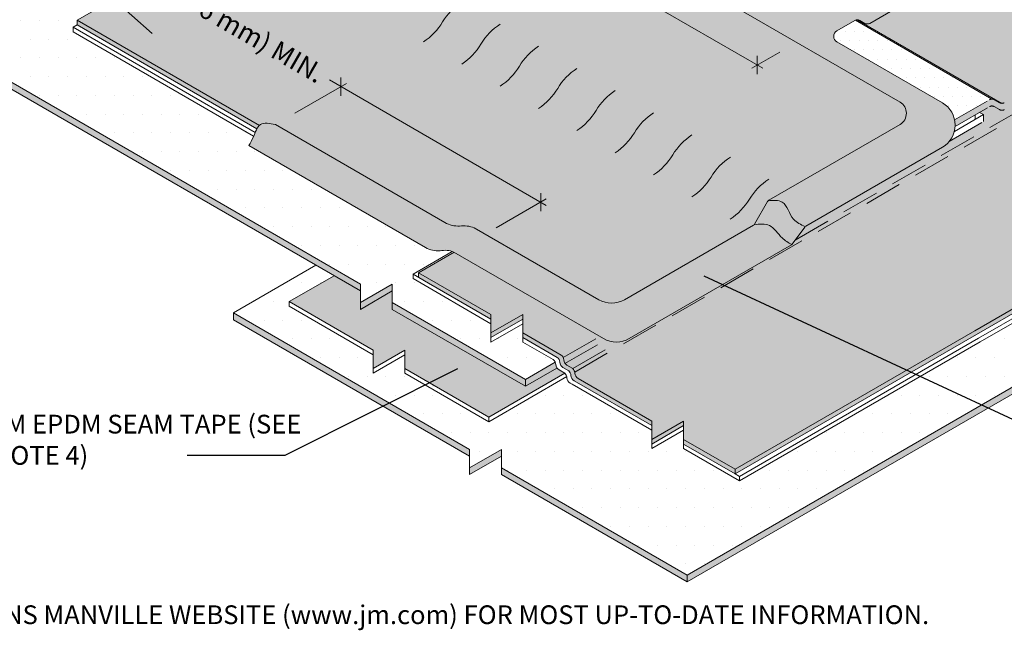
# Model space of a CAD drawing. Units: inches. Extents: x -3.4 to 22.6, y -6.9 to 14.7.
# Drawn here: x 5.5 to 12, y 0.1 to 4.1 of the extents above; entities that cross this region are included whole.
import ezdxf
from ezdxf.enums import TextEntityAlignment as Align

# ---------------------------------------------------------------- set-up
doc = ezdxf.new("R2010")
doc.units = ezdxf.units.IN
doc.header["$MEASUREMENT"] = 0
doc.linetypes.add('HIDDEN', pattern=[0.375, 0.25, -0.125])
for name, color, linetype, lineweight in [('A-DETL-002', 2, 'Continuous', 20), ('A-DETL-NOTE', 4, 'Continuous', 15), ('A-DETL-PATT', 11, 'Continuous', 15)]:
    doc.layers.add(name, color=color, linetype=linetype, lineweight=lineweight)
doc.styles.add('arial', font='arial.ttf')
doc.styles.add('FSBP_ARIAL_NAR', font='ARIALN.TTF')
doc.styles.add('JM Detail Standard', font='verdana.ttf', dxfattribs={"height": 0.125})
doc.dimstyles.new('JM-Standard', dxfattribs={"dimtxt": 0.09375, "dimasz": 0.10075, "dimexe": 0.0625, "dimexo": 0.09375, "dimgap": 0.03125, "dimtad": 1, "dimdec": 3, "dimzin": 3, "dimdsep": 46, "dimlunit": 4, "dimtxsty": 'arial', "dimblk": 'ARCHTICK', "dimcen": 0.09375, "dimdle": 0.0625, "dimclrd": 256, "dimclre": 256, "dimclrt": 4, "dimazin": 2, "dimtfac": 0.9, "dimtdec": 3, "dimtmove": 2, "dimatfit": 2, "dimfxl": 1, "dimtfillclr": 256, "dimfrac": 2, "dimtolj": 1, "dimtzin": 0, "dimarcsym": 0})
doc.dimstyles.get("Standard").update_dxf_attribs({"dimtxt": 0.18, "dimasz": 0.18, "dimexe": 0.18, "dimexo": 0.0625, "dimgap": 0.09, "dimtad": 0, "dimtih": 1, "dimtoh": 1, "dimdec": 4, "dimzin": 0, "dimdsep": 46, "dimtxsty": 'Standard', "dimcen": 0.09, "dimadec": 0, "dimazin": 0, "dimtfac": 1, "dimtdec": 4, "dimtofl": 0, "dimtmove": 0, "dimatfit": 3, "dimfxl": 1, "dimtolj": 1, "dimtzin": 0, "dimarcsym": 0})
pattern_1 = [(0, (-18.72097091912684, -0.2412740394731401), (0.0625, 0.125), [0, -0.125])]

# ---------------------------------------------------------------- blocks, each defined once
blk = doc.blocks.new('_ArchTick')
at = {"color": 0, "linetype": 'ByBlock', "const_width": 0.15}
blk.add_lwpolyline([(-0.5, -0.5), (0.5, 0.5)], dxfattribs=at)

msp = doc.modelspace()

# ---------------------------------------------------------------- hatches: boundary and pattern name
at = {"layer": 'A-DETL-002'}
h = msp.add_hatch(color=256, dxfattribs=at)
h.paths.add_polyline_path([(4.537192849242557, 4.220765158330066), (4.537192849242538, 4.174580947803723), (7.733883313018287, 2.328970848026938), (7.733883313018307, 2.375155058553196), (7.258642602127357, 2.649535410915962)])
h.paths.add_polyline_path([(7.946140839187766, 2.328970848026879), (7.946140839187747, 2.375155058553192), (7.733883313018268, 2.252608118681732), (7.733883313018287, 2.206423908155434)])
h.paths.add_polyline_path([(7.946140839187747, 2.252608118681752), (7.946140839187747, 2.206423908155444), (8.835113948220258, 1.693175044353167), (8.835113948220277, 1.739359254879484)])
h.paths.add_polyline_path([(9.045631006505765, 1.814717124623309, -0.1512287867148266), (9.03764445919633, 1.838712626848529, 0.1003235333620414), (9.033899860300009, 1.854128354729828), (8.835113948220277, 1.739359254879474), (8.835113948220277, 1.693175044353171)])
h = msp.add_hatch(color=256, dxfattribs=at)
edge = h.paths.add_edge_path()
edge.add_line((5.843534884315339, 4.134018272240003), (5.84353488431532, 4.103228798555806))
edge.add_line((5.84353488431532, 4.103228798555806), (7.043153934511778, 3.410628416999892))
edge.add_spline(control_points=[(7.043153934511759, 3.410628416999877), (7.047759202470094, 3.418989869705766), (7.052904503813703, 3.426447669298991), (7.058983521952818, 3.43227867411384)], knot_values=[0.1609978983074206, 0.1609978983074206, 0.1609978983074206, 0.1609978983074206, 0.2022277752770383, 0.2022277752770383, 0.2022277752770383, 0.2022277752770383], degree=3, periodic=0)
edge.add_line((7.058983521952818, 3.432278674113849), (5.843534884315339, 4.134018272240002))
h = msp.add_hatch(color=256, dxfattribs=at)
h.paths.add_polyline_path([(12.27816024268573, 1.753518834390053), (12.27816024268571, 1.799703044916389), (9.914087034277633, 0.4348047416579959), (9.914087034277633, 0.3886205311316637)])
h.paths.add_polyline_path([(12.27816024268573, 1.922249984787781), (12.27816024268573, 1.876065774261478), (12.49041776885517, 1.753518834390062), (12.49041776885519, 1.799703044916346)])
h.paths.add_polyline_path([(15.82345759170532, 3.800397213188476), (15.8234575917053, 3.846581423571672), (12.49041776885517, 1.922249984787805), (12.49041776885515, 1.876065774261517)])
h.paths.add_polyline_path([(8.674830448076564, 1.150289865296192), (8.674830448076584, 1.104105654769864), (9.914087034277653, 0.3886205311316929), (9.914087034277614, 0.4348047416580008)])
h.paths.add_polyline_path([(8.674830448076564, 1.22665259464129), (8.674830448076564, 1.272836805167598), (8.462572921907125, 1.150289865296148), (8.462572921907125, 1.10410565476986)])
h.paths.add_polyline_path([(6.885676036435529, 2.183258646478953), (6.885676036435548, 2.137074435952615), (8.462572921907125, 1.226652594641314), (8.462572921907125, 1.272836805167617)])
h = msp.add_hatch(color=256, dxfattribs=at)
h.paths.add_polyline_path([(8.121628055702311, 2.450660369323307), (8.121628055702331, 2.419870895644093), (8.187072859669522, 2.382086320456568), (8.60471731426962, 2.140959181995373), (8.60471731426962, 2.171748655669458)])
h.paths.add_polyline_path([(8.81697484043904, 2.140959181956417), (8.816974840439059, 2.171748655630516), (8.60471731426962, 2.049201715759052), (8.60471731426962, 2.018412242084962)])
h.paths.add_polyline_path([(8.816974840439059, 2.049201715720081), (8.816974840439078, 2.01841224203636), (9.04569599838446, 1.88636001983289, -0.2521417817809668), (9.064329816091812, 1.853397545323026, 0.257865884351011), (9.085680968258385, 1.817976438901792), (9.124029607970476, 1.795835841440947, -0.2077503971161721), (9.13876728079755, 1.765122807226649, 0.2578658843519898), (9.160118432964124, 1.729701700805255), (9.6777034762558, 1.43087383673227), (9.67770347625582, 1.461663310416521), (9.186782899343843, 1.745096437647355, -0.2578658843520787), (9.16543174717727, 1.780517544068765, 0.2077503971162013), (9.150694074350193, 1.811230578283067), (9.112345434638105, 1.833371175743913, -0.2622982634134557), (9.090973391955727, 1.869502100532741, 0.247418256403722), (9.072360464763653, 1.901754756675346)])
h.paths.add_polyline_path([(9.889961002425242, 1.430873836732236), (9.889961002425242, 1.461663310416472), (9.67770347625578, 1.339116370545027), (9.677703476255761, 1.308326896860757)])
h.paths.add_polyline_path([(9.88996100242528, 1.339116370545032), (9.88996100242528, 1.30832689686082), (10.23536233001952, 1.108909347395782), (10.23536233001951, 1.139698821080003)])
h.paths.add_polyline_path([(11.84655865986316, 2.039133982096553), (14.53815244656444, 3.59312637932773), (14.53815244656444, 3.623915853011922), (11.83345542861832, 2.062358301694723), (10.23536233001952, 1.139698821080008), (10.23536233001952, 1.108909347395792)])
at = {"layer": 'A-DETL-PATT'}
h = msp.add_hatch(dxfattribs=at)
h.set_pattern_fill('DOTS', color=256, scale=2)
h.set_pattern_definition(pattern_1)
edge = h.paths.add_edge_path()
edge.add_arc((6.645535216115821, 5.077810089739702), 0.4170184245793819, 303.2504789187723, 308.3161511528577)
edge.add_line((6.904086734603258, 4.750616754345307), (6.381370657449462, 5.05240702219981))
edge.add_line((6.381370657449462, 5.05240702219981), (6.381370657449462, 5.083196495884031))
edge.add_line((6.381370657449462, 5.083196495884031), (7.157168702817849, 5.531103706214251))
edge.add_line((7.157168702817849, 5.531103706214251), (7.157168702817849, 5.653650646085701))
edge.add_line((7.157168702817849, 5.653650646085701), (7.36942622898729, 5.531103706214266))
edge.add_line((7.36942622898729, 5.531103706214266), (7.36942622898729, 5.653650646085701))
edge.add_line((7.36942622898729, 5.653650646085701), (7.741258442813091, 5.868328074831395))
edge.add_line((7.741258442813091, 5.868328074831395), (7.905174380987742, 5.773691163801786))
edge.add_line((7.905174380987742, 5.773691163801786), (7.934060886232373, 5.790368795380722))
edge.add_line((7.934060886232373, 5.790368795380722), (7.594943491295794, 5.986158314634246))
edge.add_line((7.594943491295794, 5.986158314634246), (6.172196933353895, 5.164735206417883))
edge.add_line((6.172196933353895, 5.164735206417883), (6.172196933353895, 5.042188266546414))
edge.add_line((6.172196933353895, 5.042188266546414), (5.959939407184457, 5.164735206417868))
edge.add_line((5.959939407184457, 5.164735206417868), (5.959939407184436, 5.042188266546414))
edge.add_line((5.959939407184436, 5.042188266546414), (4.537192849242537, 4.220765158330056))
edge.add_line((4.537192849242537, 4.220765158330056), (7.258642602127356, 2.649535410915962))
edge.add_line((7.258642602127356, 2.649535410915962), (7.733883313018289, 2.375155058553202))
edge.add_line((7.733883313018289, 2.375155058553202), (7.733883313018289, 2.252608118681732))
edge.add_line((7.733883313018289, 2.252608118681732), (7.946140839187727, 2.375155058553182))
edge.add_line((7.946140839187727, 2.375155058553182), (7.946140839187741, 2.252608118681752))
edge.add_line((7.946140839187741, 2.252608118681752), (8.835113948220275, 1.739359254879479))
edge.add_line((8.835113948220275, 1.739359254879479), (9.03389986030001, 1.854128354729829))
edge.add_arc((8.997743765569357, 1.837183101288872), 0.03992999875219722, 25.11104632536869, 62.14329255325208)
edge.add_line((9.016401533035104, 1.87248596963614), (8.816974840439059, 1.987796093955608))
edge.add_line((8.816974840439059, 1.987796093955608), (8.816974840439059, 2.110525109835921))
edge.add_line((8.816974840439059, 2.110525109835921), (8.604717314269621, 1.987978169964467))
edge.add_line((8.604717314269621, 1.987978169964467), (8.604717314269621, 2.110525109874873))
edge.add_line((8.604717314269621, 2.110525109874873), (8.084594074622533, 2.411264567790122))
edge.add_line((8.084594074622533, 2.411264567790122), (8.084594074622533, 2.441252474589659))
edge.add_line((8.084594074622533, 2.441252474589659), (8.346561499760373, 2.592499438011899))
edge.add_arc((8.299693129110508, 2.457028068236786), 0.1433496989746358, 70.91616401069165, 103.6835586278814)
edge.add_arc((8.253277580257613, 2.766904013593009), 0.1710526315782252, 240.000000000001, 274.19235974783146, ccw=False)
edge.add_line((8.167751264468503, 2.618768089262085), (6.989332783899375, 3.29912831623668))
edge.add_spline(control_points=[(6.989332783899382, 3.299128316236694), (6.99470009687176, 3.308517856030349), (7.000067409844142, 3.317907395824004), (7.005266044791114, 3.327670612304757)], knot_values=[0.2250162942867405, 0.2250162942867405, 0.2250162942867405, 0.2250162942867405, 0.258387589113292, 0.258387589113292, 0.258387589113292, 0.258387589113292], degree=3, periodic=0)
edge.add_spline(control_points=[(7.005266044791114, 3.327670612304757), (7.01013042212001, 3.336806081402039), (7.014847115132888, 3.346268719292132), (7.019277935200222, 3.356364658733867)], knot_values=[0.1937906799387211, 0.1937906799387211, 0.1937906799387211, 0.1937906799387211, 0.2250162942867405, 0.2250162942867405, 0.2250162942867405, 0.2250162942867405], degree=3, periodic=0)
edge.add_spline(control_points=[(7.019277935200222, 3.356364658733867), (7.019278896037793, 3.35636684807079), (7.01988142902233, 3.357739800321556), (7.02047867482613, 3.359124465397264), (7.021071034204549, 3.360516143331476)], knot_values=[0.189544349561566, 0.189544349561566, 0.189544349561566, 0.189544349561566, 0.189551120936417, 0.1937906799387211, 0.1937906799387211, 0.1937906799387211, 0.1937906799387211], degree=3, periodic=0)
edge.add_line((7.021071034204549, 3.360516143331473), (5.815759398503147, 4.056403140661073))
edge.add_line((5.815759398503147, 4.056403140661073), (5.815759398503126, 4.087192614345255))
edge.add_line((5.815759398503126, 4.087192614345255), (5.843534884315318, 4.103228798555796))
edge.add_line((5.843534884315318, 4.103228798555796), (5.843534884315339, 4.134018272240008))
edge.add_line((5.843534884315339, 4.134018272240008), (6.874186509962392, 4.729065265748064))
h = msp.add_hatch(dxfattribs=at)
h.set_pattern_fill('DOTS', color=256, scale=2)
h.set_pattern_definition(pattern_1)
h.paths.add_polyline_path([(9.6777034762558, 1.400084363048054), (9.146247569372058, 1.706920573949796), (9.133453966584447, 1.714306963963132, -0.2578658843520409), (9.112102814417874, 1.749728070384534, 0.04632051754206575), (9.111075536325504, 1.757567331005376), (8.591120282803548, 1.457371025417932), (8.030637386396336, 1.780965976534858), (8.030637386396318, 1.903512916406286), (7.818379860226855, 1.780965976534834), (7.818379860226869, 1.903512916406285), (7.257896963819618, 2.2271078675232), (7.257896963819618, 2.257897341207402), (7.557441600860699, 2.430839518037384), (7.43597014290884, 2.500971096984745), (6.885676036435555, 2.183258646478938), (8.462572921907125, 1.272836805167622), (8.462572921907125, 1.150289865296145), (8.674830448076563, 1.272836805167598), (8.674830448076577, 1.150289865296173), (9.914087034277639, 0.4348047416579982), (12.27816024268571, 1.799703044916392), (12.27816024268573, 1.922249984787791), (12.49041776885517, 1.799703044916338), (12.49041776885517, 1.922249984787815), (15.82345759170532, 3.846581423571669), (14.16432171688924, 4.804483967518876), (14.16432171688922, 4.927030907390282), (13.95206419071978, 4.804483967518836), (13.95206419071978, 4.92703090739032), (12.79504659384369, 5.595035328403893), (12.33429069656241, 5.329017787087143), (12.45576215450338, 5.258886208146067), (12.64775243328596, 5.369731847279919), (13.31436409277793, 4.984863426227266), (13.31436409277791, 4.862316486355772), (13.52662161894737, 4.984863426227228), (13.52662161894739, 4.862316486355826), (13.9809757522699, 4.599995005174638), (13.9809757522699, 4.569205531490436), (13.45638281523338, 4.26633165808628, 0.07377461495236866), (13.50349488976975, 4.221275672026389), (13.90697185100959, 3.988328139842741), (13.90697185100959, 3.865781199971245), (14.11922937717903, 3.988328139842704), (14.11922937717907, 3.865781199971272), (14.53815244656446, 3.623915853091851), (14.53815244656446, 3.593126379407611), (14.56592793237663, 3.577090195197074), (14.56592793237663, 3.546300721432952), (11.86918922850971, 1.989337904891417), (10.26313781583172, 1.062083689501039), (9.88996100242528, 1.277537423176575), (9.889961002425256, 1.400084363048032), (9.6777034762558, 1.277537423176579)])
h = msp.add_hatch(dxfattribs=at)
h.set_pattern_fill('DOTS', color=256)
h.set_pattern_definition([(0, (-29.29708135541157, -1.86233353692279), (0.03125, 0.0625), [0, -0.0625])])
edge = h.paths.add_edge_path()
edge.add_spline(control_points=[(9.380165912481122, 4.716751223930462), (9.385051761331386, 4.735330805237949), (9.389937610181665, 4.75391038654544), (9.399436743152446, 4.765139158778615)], knot_values=[0, 0, 0, 0, 0.04921243746399768, 0.04921243746399768, 0.04921243746399768, 0.04921243746399768], degree=3, periodic=0)
edge.add_line((9.397686536945098, 4.76614964080357), (8.065573749288536, 5.535245317348045))
edge.add_line((8.065573749288536, 5.535245317348045), (7.80540330615457, 5.385035841969457))
edge.add_line((7.80540330615457, 5.385035841969457), (7.80540330615457, 5.262488902098007))
edge.add_line((7.80540330615457, 5.262488902098007), (7.593145779985111, 5.385035841969467))
edge.add_line((7.593145779985111, 5.385035841969467), (7.593145779985111, 5.262488902098012))
edge.add_line((7.593145779985111, 5.262488902098012), (7.130992421079743, 4.995664535927096))
edge.add_arc((7.359643714921301, 4.646919711934681), 0.4170184245772829, 123.2504789181377, 150.0285514807534)
edge.add_line((6.99839130647857, 4.855248931755728), (6.998249466429872, 4.855330823146025))
edge.add_arc((6.645535216115814, 5.077810089739703), 0.4170184245793819, 303.25047891876824, 327.75776803393774, ccw=False)
edge.add_line((6.87418650996236, 4.729065265748049), (5.843534884315336, 4.134018272240008))
edge.add_line((5.843534884315336, 4.134018272240008), (7.058983521952843, 3.43227867411383))
edge.add_spline(control_points=[(7.058983521952843, 3.432278674113834), (7.061324593378966, 3.434524233913987), (7.086466576821724, 3.454847262818614), (7.12815775741436, 3.446118327314441), (7.165737277480385, 3.438250255403999)], knot_values=[0, 0, 0, 0, 0.01086383135419876, 0.1101564567366665, 0.1101564567366665, 0.1101564567366665, 0.1101564567366665], degree=3, periodic=0)
edge.add_line((7.165737277480471, 3.438250255403982), (8.297729415259372, 2.784694289936757))
edge.add_arc((8.383255731048902, 2.932830214268396), 0.1710526315790536, 239.9999999999989, 274.1923597478194)
edge.add_arc((8.419878952483568, 2.550010038627208), 0.2135913136045668, 69.8915828841989, 96.48357444524453, ccw=False)
edge.add_line((8.49331114412232, 2.750581628037208), (9.324682250526916, 2.270589297315919))
edge.add_arc((9.41020856613493, 2.418725221752233), 0.1710526315789435, 240.0000000701845, 300.0000000675712)
edge.add_line((9.495734882099104, 2.270589297521553), (10.35622555009134, 2.767393817675153))
edge.add_arc((10.34553476059582, 2.785910808203986), 0.02138157894736548, 300.0000000675695, 330.0000000000011)
edge.add_line((10.36405175113726, 2.775220018730303), (10.45420072267106, 2.931362617676912))
edge.add_line((10.45420072267106, 2.931362617676912), (11.33508573283806, 3.439941814659529))
edge.add_arc((11.29232257499141, 3.514009776853062), 0.08552631578947345, 299.9999999628078, 419.9999999921598)
edge.add_line((11.33508573289628, 3.588077739012985), (9.380165912481122, 4.716751223930462))
h = msp.add_hatch(dxfattribs=at)
h.set_pattern_fill('DOTS', color=256, scale=0.5)
h.set_pattern_definition([(0, (-18.72097091912684, -0.2412740394731401), (0.015625, 0.03125), [0, -0.03125])])
h.paths.add_polyline_path([(7.946140839187748, 2.206423908155434), (7.946140839187734, 2.328970848026882), (7.733883313018289, 2.206423908155429), (7.733883313018289, 2.328970848026923), (7.557441600860699, 2.430839518037384), (7.257896963819618, 2.257897341207402), (7.818379860226873, 1.93430239009051), (7.818379860226859, 1.811755450219036), (8.030637386396315, 1.934302390090495), (8.030637386396332, 1.81175545021905), (8.591120282803548, 1.488160499102144), (9.097365141590796, 1.780441104598836), (9.059016501878698, 1.80258170205968, -0.1068317755171109), (9.045631006505772, 1.814717124623308), (8.835113948220275, 1.693175044353162)])
h.paths.add_polyline_path([(13.52662161894739, 4.862316486355825), (13.52662161894737, 4.984863426227227), (13.31436409277791, 4.862316486355772), (13.31436409277793, 4.984863426227267), (12.64775243328596, 5.369731847279919), (12.45576215450338, 5.258886208146067), (13.69343780219535, 4.544313839781614), (13.69343780219536, 4.498129628556942), (13.41460349817167, 4.337144568070855, -0.036694855802328), (13.43048707198788, 4.308725003093079, 0.02591878680448508), (13.44127866578368, 4.28840074717229), (13.98097575226988, 4.599995005174648)])
h = msp.add_hatch(dxfattribs=at)
h.set_pattern_fill('DOTS', color=256)
h.set_pattern_definition([(0, (-18.72097091912684, -0.2412740394731401), (0.03125, 0.0625), [0, -0.0625])])
edge = h.paths.add_edge_path()
edge.add_arc((13.22918509153647, 4.214866597006166), 0.2221078290534432, 43.8539766390164, 54.71660500913352)
edge.add_line((13.35747925420605, 4.396174334159726), (12.97144561275033, 4.619050961144065))
edge.add_line((12.97144561275033, 4.619050961144065), (12.97144561275031, 4.741597901110939))
edge.add_line((12.97144561275031, 4.741597901110939), (12.75918808658085, 4.619050961239494))
edge.add_line((12.75918808658085, 4.619050961239494), (12.75918808658086, 4.741597901110978))
edge.add_line((12.75918808658086, 4.741597901110978), (12.38860055318206, 4.955556713443797))
edge.add_line((12.38860055318206, 4.955556713443797), (11.90761304939283, 4.677858448582588))
edge.add_spline(control_points=[(11.90761304939633, 4.677858448580887), (11.91008355455938, 4.676934936006962), (11.93847660504707, 4.664316408766892), (11.95541525804649, 4.629304833807133), (11.97092393894039, 4.597248958781986)], knot_values=[0, 0, 0, 0, 0.008815303254994827, 0.1044211718148863, 0.1044211718148863, 0.1044211718148863, 0.1044211718148863], degree=3, periodic=0)
edge.add_line((11.97092393894039, 4.597248958781986), (11.13331059183047, 4.113652667111652))
edge.add_arc((11.11727440761398, 4.141428152920377), 0.0320723684210535, 239.99999999999858, 300.0000000122924, ccw=False)
edge.add_line((11.10123822340346, 4.113652667108211), (12.01507672784705, 3.580273234371837))
edge.add_arc((12.01507672784705, 3.612345602792891), 0.03207236842105388, 270, 300.0000000000007)
edge.add_line((12.03111291205758, 3.584570116980724), (13.38934879295592, 4.368747968440319))
h.paths.add_polyline_path([(13.41460349817201, 4.337144568070352, 0.04562967703535852), (13.38934879295592, 4.368747968440319), (12.03111291205758, 3.584570116980724, -0.267949192431203), (11.99904054363651, 3.58457011698073), (11.96445174610842, 3.604539968544537, 0.2679491924311777), (11.93237937768735, 3.604539968544541), (11.6996971004, 3.470200793117031, -0.06515791256794333), (11.70301405690286, 3.425931628320525), (11.93237937768735, 3.558355758018218, -0.2679491932630571), (11.96445174619465, 3.558355757968428), (11.99904054330228, 3.538385906504193, 0.2679491931408125), (12.0311129117969, 3.538385906447085)])
h.paths.add_polyline_path([(14.53815244663368, 3.623915853051888), (14.11922937717907, 3.865781199971273), (14.11922937717903, 3.988328139842704), (13.90697185100959, 3.865781199971244), (13.90697185100959, 3.988328139842742), (13.50349488976974, 4.221275672026392, -0.1304053585422657), (13.43048707198788, 4.308725003093078, 0.03669485580164982), (13.41460349817201, 4.337144568070352), (12.0311129117969, 3.538385906447085, -0.2679491931408318), (11.99904054330228, 3.538385906504194), (11.96445174619465, 3.558355757968426, 0.2679491932630914), (11.93237937768735, 3.558355758018217), (11.86620012389386, 3.520147148025777), (11.89286459027351, 3.504752411183679), (11.89286459027351, 3.458568200657347), (11.66415606169909, 3.326523270118941, -0.08955851895772962), (11.61774964303507, 3.287257710943371), (10.70596249671894, 2.76083716010797, 0.1086570294140337), (10.69918035322251, 2.754643664720875), (10.61622867685227, 2.641864135110696, -0.103625494816795), (10.60969523822687, 2.636015920542829), (9.527560940114029, 2.011245392209862, -0.1066461282172653), (9.458876597692061, 1.989159841094052), (9.15069407435017, 1.811230578283079, -0.2077503971163168), (9.165431747177266, 1.780517544068765, 0.2578658843520385), (9.18678289934384, 1.745096437647364), (9.6777034762558, 1.46166331041651), (9.6777034762558, 1.33911637054502), (9.889961002425242, 1.461663310416472), (9.889961002425267, 1.339116370545017), (10.23536233001953, 1.139698821080009), (11.83345542861832, 2.062358301694723)])
h.paths.add_polyline_path([(9.458876597692061, 1.989159841094052, -0.1305717411642161), (9.372172400840263, 2.003245886543885), (9.098959939265164, 1.845506598307545, 0.1068317755171349), (9.112345434638094, 1.833371175743912), (9.15069407435017, 1.811230578283079)])
h.paths.add_polyline_path([(9.372172400840263, 2.003245886543885, -0.02572330140193605), (9.35650830858253, 2.011245392180308), (9.33127143023103, 2.025815910678848), (9.087228793059406, 1.884917828414063, -0.104816441502276), (9.090994282471545, 1.868792282164818, 0.1469849283012812), (9.098959939265164, 1.845506598307544)])
h.paths.add_polyline_path([(9.33127143023103, 2.025815910678848), (8.358523648749532, 2.587432103738955), (8.121628055702317, 2.450660369323296), (8.604717314269621, 2.171748655669463), (8.604717314269621, 2.049201715759056), (8.816974840439059, 2.171748655630506), (8.816974840439059, 2.049201715720081), (9.069685042680074, 1.903299412336476, -0.1633348970813416), (9.087228793059406, 1.884917828414063)])
at = {"layer": 'A-DETL-PATT', "true_color": 0xb4b4b4}
h = msp.add_hatch(color=253, dxfattribs=at)
h.dxf.hatch_style = 1
edge = h.paths.add_edge_path()
edge.add_arc((8.419878952483572, 2.5500100386272), 0.2135913136045745, 69.89158288419964, 94.44578395018092)
edge.add_arc((8.383255731048902, 2.932830214268396), 0.1710526315790536, 239.9999999999988, 276.736998647602, ccw=False)
edge.add_line((8.297729415259372, 2.784694289936758), (7.165737277480474, 3.438250255403982))
edge.add_spline(control_points=[(7.165737277480389, 3.438250255403999), (7.128157757414368, 3.446118327314442), (7.086466576821728, 3.454847262818615), (7.061324593378966, 3.434524233913987), (7.058983521952847, 3.432278674113833)], knot_values=[0, 0, 0, 0, 0.0992926253824713, 0.1101564567366698, 0.1101564567366698, 0.1101564567366698, 0.1101564567366698], degree=3, periodic=0)
edge.add_spline(control_points=[(7.058983521952847, 3.432278674113833), (7.052904503813721, 3.426447669298983), (7.047759202470104, 3.418989869705758), (7.043153934511764, 3.410628416999872)], knot_values=[0.1101564567366698, 0.1101564567366698, 0.1101564567366698, 0.1101564567366698, 0.1383663725579805, 0.1383663725579805, 0.1383663725579805, 0.1383663725579805], degree=3, periodic=0)
edge.add_spline(control_points=[(7.043153934511764, 3.410628416999872), (7.038846243350765, 3.402807253011131), (7.03501105012792, 3.394195444880414), (7.031326161860765, 3.385384816301505)], knot_values=[0.1383663725579805, 0.1383663725579805, 0.1383663725579805, 0.1383663725579805, 0.1647534592889444, 0.1647534592889444, 0.1647534592889444, 0.1647534592889444], degree=3, periodic=0)
edge.add_spline(control_points=[(7.031326161860765, 3.385384816301505), (7.027864178291708, 3.377107156529528), (7.024534865311601, 3.368654002703904), (7.021071034204549, 3.360516143331475)], knot_values=[0.1647534592889444, 0.1647534592889444, 0.1647534592889444, 0.1647534592889444, 0.189544349561566, 0.189544349561566, 0.189544349561566, 0.189544349561566], degree=3, periodic=0)
edge.add_spline(control_points=[(7.021071034204549, 3.360516143331475), (7.020478674826126, 3.359124465397264), (7.010795882322917, 3.336675710580932), (6.999723395785395, 3.317305580034463), (6.989332783899382, 3.299128316236694)], knot_values=[0.189544349561566, 0.189544349561566, 0.189544349561566, 0.189544349561566, 0.1937839085638701, 0.258387589113292, 0.258387589113292, 0.258387589113292, 0.258387589113292], degree=3, periodic=0)
edge.add_line((6.989332783899375, 3.29912831623668), (8.167751264468503, 2.618768089262085))
edge.add_arc((8.253277580257613, 2.766904013593009), 0.1710526315782252, 240.0000000000009, 274.1923597478326)
edge.add_arc((8.299693129110508, 2.457028068236786), 0.1433496989746358, 65.6348080285153, 103.68355862788002, ccw=False)
edge.add_line((8.358832205094423, 2.587610248827736), (8.358523648749536, 2.587432103738955))
edge.add_line((8.358523648749536, 2.587432103738955), (9.35650830858253, 2.011245392180307))
edge.add_arc((9.442034624322684, 2.159381316540339), 0.1710526315789551, 240.0000000190772, 300.0000000007221)
edge.add_line((9.527560940114029, 2.011245392209861), (10.60969523822687, 2.636015920542828))
edge.add_arc((10.59900444875296, 2.654532911084138), 0.02138157894736966, 300.0000000007162, 323.6647492716531)
edge.add_line((10.61622867685227, 2.641864135110696), (10.70209231092358, 2.758602707312207))
edge.add_line((10.70209231092358, 2.758602707312207), (11.61774964303507, 3.287257710943371))
edge.add_arc((11.5322233276762, 3.435393635523528), 0.1710526315789468, 299.9999998334528, 419.9999999560084)
edge.add_line((11.61774964357941, 3.58352955978941), (10.91391361111922, 3.989889483316179))
edge.add_arc((10.93529519009503, 4.02692346438265), 0.04276315789473665, 120.00000000000239, 239.9999999560095, ccw=False)
edge.add_line((10.91391361114766, 4.063957445465536), (11.03701859006438, 4.135032138181699))
edge.add_line((11.03701859006438, 4.135032138181699), (11.03714949894828, 4.13495655790234))
edge.add_arc((11.05061324166482, 4.105847032859869), 0.03207236842104747, 59.99999999997169, 114.82149373997379, ccw=False)
edge.add_line((11.06664942587536, 4.133622518672023), (11.10123822340345, 4.113652667108218))
edge.add_arc((11.11727440761398, 4.141428152920378), 0.03207236842105351, 239.9999999999773, 300.0000000122909)
edge.add_line((11.13331059183047, 4.113652667111651), (11.97092393894039, 4.597248958781986))
edge.add_spline(control_points=[(11.97092393894039, 4.597248958781986), (11.95541525804649, 4.629304833807133), (11.93847660504707, 4.664316408766892), (11.91008355455938, 4.676934936006962), (11.90761304939633, 4.677858448580887)], knot_values=[0, 0, 0, 0, 0.09560586855989152, 0.1044211718148863, 0.1044211718148863, 0.1044211718148863, 0.1044211718148863], degree=3, periodic=0)
edge.add_spline(control_points=[(11.90761304939633, 4.677858448580887), (11.90309616862947, 4.679546927619707), (11.89833344304457, 4.680761564158093), (11.89337430587702, 4.681611390690384)], knot_values=[0.1044211718148863, 0.1044211718148863, 0.1044211718148863, 0.1044211718148863, 0.1205383912087239, 0.1205383912087239, 0.1205383912087239, 0.1205383912087239], degree=3, periodic=0)
edge.add_spline(control_points=[(11.89337430587702, 4.681611390690384), (11.85916433278648, 4.687473810264406), (11.77959213209716, 4.666468545489094), (11.72298489577559, 4.706980167265373), (11.69736367367352, 4.725316290466103)], knot_values=[0.1205383912087239, 0.1205383912087239, 0.1205383912087239, 0.1205383912087239, 0.2317209665497141, 0.3236538442832695, 0.3236538442832695, 0.3236538442832695, 0.3236538442832695], degree=3, periodic=0)
edge.add_line((11.69736367367352, 4.725316290466103), (10.88562089655776, 4.256656379353387))
edge.add_arc((10.86958471234127, 4.28443186516211), 0.03207236842104994, 239.9999999999796, 300.0000000122948, ccw=False)
edge.add_line((10.85354852813074, 4.256656379349953), (10.81895973060265, 4.276626230913759))
edge.add_arc((10.80292354639212, 4.248850745101604), 0.03207236842104747, 59.99999999997725, 119.9999999999999)
edge.add_line((10.78688736218159, 4.276626230913766), (10.68760549517412, 4.219305818271359))
edge.add_arc((10.60207917938465, 4.367441742602911), 0.1710526315789502, 239.9999999560089, 299.999999999998, ccw=False)
edge.add_line((10.51655286348144, 4.219305818337025), (9.520663993497081, 4.794282526524945))
edge.add_spline(control_points=[(9.520663993806657, 4.794282526679799), (9.505374334086909, 4.786453073663078), (9.470880423517496, 4.768789603244747), (9.419314851427487, 4.782591343327661), (9.402491133090464, 4.768565368295507), (9.40018052332234, 4.765992631812021)], knot_values=[0.05048086480127897, 0.05048086480127897, 0.05048086480127897, 0.05048086480127897, 0.101868410283928, 0.1664126403116485, 0.1780872443906797, 0.1780872443906797, 0.1780872443906797, 0.1780872443906797], degree=3, periodic=0)
edge.add_spline(control_points=[(9.40018052332234, 4.765992631812021), (9.399929479206364, 4.765713108040828), (9.399681578808277, 4.765428575068072), (9.39943674313622, 4.765139158759434)], knot_values=[0.04921243743597604, 0.04921243743597604, 0.04921243743597604, 0.04921243743597604, 0.05048086480127897, 0.05048086480127897, 0.05048086480127897, 0.05048086480127897], degree=3, periodic=0)
edge.add_spline(control_points=[(9.39943674313622, 4.765139158759434), (9.389937610176109, 4.753910386524279), (9.385051761328615, 4.73533080522737), (9.380165912481122, 4.716751223930462)], knot_values=[0, 0, 0, 0, 0.04921243743597604, 0.04921243743597604, 0.04921243743597604, 0.04921243743597604], degree=3, periodic=0)
edge.add_line((9.380165912481122, 4.716751223930462), (11.33508573289628, 3.588077739012987))
edge.add_arc((11.29232257499141, 3.514009776853063), 0.0855263157894737, -60.00000003719208, 59.999999992159985, ccw=False)
edge.add_line((11.33508573283807, 3.439941814659531), (10.45916233534118, 2.934227206083325))
edge.add_arc((10.46985312480285, 2.915710215534943), 0.02138157894736756, 119.9999999628043, 149.999999999997)
edge.add_line((10.4513361342614, 2.926401005008628), (10.36118716273808, 2.770258406080149))
edge.add_line((10.36118716273808, 2.770258406080149), (9.495734882099104, 2.270589297521554))
edge.add_arc((9.41020856613493, 2.418725221752229), 0.1710526315789399, 240.000000070186, 300.0000000675719, ccw=False)
edge.add_line((9.324682250526923, 2.270589297315919), (8.493311144122323, 2.750581628037208))
at = {"layer": 'A-DETL-PATT'}
h = msp.add_hatch(dxfattribs=at)
h.set_pattern_fill('DOTS', color=256)
h.set_pattern_definition([(0, (0, 0), (0.03125, 0.0625), [0, -0.0625])])
h.paths.add_polyline_path([(11.94841556189788, 3.608836851153427, 0.1316524975873873), (11.93237937768735, 3.604539968544541), (11.6996971004, 3.47020079311703, 0.2137379946670514), (11.61774964357941, 3.58352955978941), (10.91391361111922, 3.989889483316178, -0.5773502689336832), (10.91391361114766, 4.063957445465535), (11.03701859006438, 4.135032138181699)])

# ---------------------------------------------------------------- linework, layer by layer
at = {"layer": 'A-DETL-002', "linetype": 'Continuous', "ltscale": 1.75}
for p, q in [((5.843534884315339, 4.134018272240008), (6.874186509958926, 4.729065265746063)), ((5.815759398503127, 4.087192614345255), (5.84353488431532, 4.103228798555796)), ((10.45916233532916, 2.934227206076387), (11.33508573276949, 3.439941814619938)), ((10.36405175113726, 2.775220018730305), (10.45133613426141, 2.926401005008626)), ((10.61622867685227, 2.641864135110684), (10.69918035322231, 2.754643664720611)), ((8.346561499760382, 2.592499438011905), (8.084594074622514, 2.441252474589648)), ((8.359307759024457, 2.587884810017257), (8.121628055702311, 2.450660369323292)), ((8.084594074622533, 2.441252474593985), (8.084594074622533, 2.411264567790121)), ((8.187072859669522, 2.382086320456568), (8.084594074622533, 2.441252474589677)), ((8.121628055702311, 2.450660369323312), (8.121628055702331, 2.419870895632984))]:
    msp.add_line(p, q, dxfattribs=at)
at = {"layer": 'A-DETL-002', "ltscale": 1.75}
for p, q in [((11.33508573291594, 3.588077739001636), (9.380165912481122, 4.716751223930462)), ((7.031326161859027, 3.385384816303786), (5.815759398503127, 4.087192614345275)), ((5.815759398503127, 4.087192614345255), (5.815759398503147, 4.056403140661043)), ((7.058983521952838, 3.432278674113835), (5.843534884315339, 4.134018272240008)), ((5.843534884315339, 4.134018272240008), (5.84353488431532, 4.103228798555796)), ((7.043153934511739, 3.410628416999897), (5.843534884315339, 4.103228798555792)), ((7.021071034204546, 3.360516143331475), (5.815759398503147, 4.056403140661073)), ((7.603818574316767, 3.63070037220225), (7.603818574316767, 3.75165284793151)), ((8.937041893300599, 2.860963530096968), (8.937041893300599, 2.981916005826228)), ((7.435970142908829, 2.50097109698474), (6.885676036435548, 2.183258646478933))]:
    msp.add_line(p, q, dxfattribs=at)
at = {"layer": 'A-DETL-002', "linetype": 'Continuous'}
for p, q in [((11.13331059183049, 4.113652667111644), (11.97092393894039, 4.597248958781986)), ((11.94841556189788, 3.608836851153427), (11.03714949894829, 4.134956557902337)), ((11.04925506589349, 4.137890630889885), (12.01507672784705, 3.580273234371838))]:
    msp.add_line(p, q, dxfattribs=at)
at = {"layer": 'A-DETL-002', "linetype": 'HIDDEN'}
for p, q in [((10.6360351588423, 2.66879265325301), (13.4412786658034, 4.288400747139396)), ((9.164404469084905, 1.788356804689628), (13.45638281523473, 4.266331658084548)), ((11.6996971004, 3.470200793117032), (11.93237937768735, 3.604539968544538)), ((11.70301405690286, 3.425931628320526), (11.93237937768735, 3.558355758018216)), ((11.96445174610841, 3.604539968544538), (11.99904054363652, 3.584570116980717)), ((11.96445174610841, 3.558355758018216), (11.99904054338852, 3.538385906454404)), ((11.69769960847599, 3.392073856406493), (11.89286459027351, 3.504752411183679)), ((11.83731361864921, 3.503469516446848), (11.83731361864921, 3.472680042762627)), ((11.89286459027351, 3.504752411183679), (11.86620012389387, 3.52014714802577)), ((11.89286459027351, 3.504752411183679), (11.89286459027351, 3.458568200657357)), ((11.6641560616991, 3.32652327011895), (11.89286459027351, 3.458568200657347)), ((9.087228793059408, 1.884917828414065), (9.331271430231036, 2.02581591067885)), ((9.098959939265162, 1.845506598307545), (9.372172400840261, 2.003245886543885)), ((9.150694074350174, 1.811230578283082), (9.45887659769206, 1.989159841094052))]:
    msp.add_line(p, q, dxfattribs=at)
at = {"layer": 'A-DETL-002'}
for p, q in [((7.258642602127357, 2.649535410915962), (4.537192849242538, 4.220765158330056)), ((7.733883313018287, 2.328970848026923), (4.537192849242538, 4.174580947803723)), ((11.83345542861832, 2.062358301694723), (14.53815244656448, 3.623915853011936)), ((11.84655865986316, 2.039133982096553), (14.53815244656446, 3.593126379327734)), ((11.85783562116159, 2.013572370317269), (14.56592793237665, 3.577090195117155)), ((11.86918922850971, 1.989337904891417), (14.56592793237663, 3.546300721432953)), ((7.733883313018287, 2.375155058553202), (7.258642602127357, 2.649535410915962)), ((8.60471731426962, 2.171748655669463), (8.121628055702311, 2.450660369323302)), ((7.25789696381962, 2.257897341207402), (7.557441600860676, 2.430839518037372)), ((7.733883313018307, 2.252608118681742), (7.946140839187727, 2.375155058553182)), ((7.733883313018287, 2.206423908155439), (7.733883313018287, 2.375155058553206)), ((7.946140839187727, 2.375155058553182), (7.946140839187747, 2.206423908155434)), ((8.084594074622533, 2.411264567790121), (8.60471731426962, 2.110525109874873)), ((8.60471731426962, 2.140959181995368), (8.187072859669522, 2.382086320456568)), ((7.733883313018307, 2.206423908155439), (7.946140839187727, 2.328970848026879)), ((7.25789696381962, 2.257897341207402), (7.25789696381962, 2.2271078675232)), ((7.818379860226873, 1.93430239009051), (7.25789696381962, 2.257897341207402)), ((8.835113948220277, 1.739359254879479), (7.946140839187727, 2.252608118681762)), ((6.885676036435548, 2.183258646478943), (8.462572921907125, 1.272836805167622)), ((6.885676036435548, 2.137074435952615), (6.885676036435548, 2.183258646478938)), ((7.25789696381962, 2.2271078675232), (7.818379860226873, 1.903512916406283)), ((8.835113948220277, 1.693175044353162), (7.946140839187747, 2.206423908155434)), ((8.604717314269639, 2.049201715759066), (8.816974840439059, 2.171748655630506)), ((8.60471731426962, 1.987978169964467), (8.60471731426962, 2.171748655630531)), ((8.816974840439059, 2.171748655630506), (8.816974840439059, 1.987796093955617)), ((8.462572921907125, 1.226652594641329), (6.885676036435548, 2.137074435952592)), ((8.604717314269639, 2.018412242084972), (8.816974840439059, 2.140959181956412)), ((8.60471731426962, 1.987978169964467), (8.816974840439059, 2.110525109835922)), ((9.072360464763731, 1.901754756675298), (8.816974840439059, 2.049201715720081)), ((10.23536233001952, 1.139698821080008), (11.83345542861832, 2.062358301694723)), ((10.23536233001952, 1.108909347395796), (11.84655865986316, 2.039133982096553)), ((9.045695998508041, 1.886360019761537), (8.81697484043904, 2.01841224203638)), ((8.816974840439059, 1.987796093955608), (9.019031532004332, 1.870965282991067)), ((10.26313781583172, 1.092873163185231), (11.85783562116159, 2.013572370317269)), ((10.26313781583172, 1.062083689501039), (11.86918922850971, 1.989337904891417)), ((7.818379860226893, 1.811755450219055), (8.030637386396315, 1.934302390090495)), ((7.818379860226853, 1.780965976534834), (7.818379860226873, 1.93430239009052)), ((8.030637386396315, 1.934302390090495), (8.030637386396334, 1.780965976534858)), ((7.818379860226853, 1.780965976534834), (8.030637386396315, 1.903512916406283)), ((8.835113948220277, 1.739359254879479), (9.033899860300009, 1.854128354729828)), ((8.591120282803548, 1.488160499102144), (8.030637386396315, 1.81175545021906)), ((8.030637386396334, 1.780965976534858), (8.591120282803548, 1.457371025417932)), ((8.591120282803548, 1.488160499102144), (9.097365141590796, 1.780441104598836)), ((8.835113948220277, 1.693175044353162), (9.045631006505765, 1.814717124623304)), ((9.097365141590796, 1.780441104598836), (9.059016501878705, 1.802581702059677)), ((9.124029607970476, 1.795835841440947), (9.085680968258385, 1.817976438901787)), ((9.150694074350193, 1.811230578283067), (9.112345434638105, 1.833371175743908)), ((9.914087034277633, 0.4348047416579959), (12.27816024268571, 1.799703044916389)), ((8.591120282803548, 1.457371025417932), (9.111075536325508, 1.757567331005378)), ((8.835113948220277, 1.693175044353162), (8.835113948220277, 1.739359254879479)), ((9.146247569372058, 1.706920573949796), (9.133453966584444, 1.714306963963129)), ((9.160118432964124, 1.729701700805255), (9.6777034762558, 1.430873836732265)), ((9.6777034762558, 1.461663310416511), (9.186782899343843, 1.745096437647351)), ((9.914087034277633, 0.3886205311316637), (12.27816024268571, 1.753518834390043)), ((9.146247569372058, 1.706920573949796), (9.6777034762558, 1.400084363048054)), ((8.591120282803548, 1.457371025417932), (8.591120282803548, 1.488160499102144)), ((8.591120282803548, 1.488160499102144), (8.591120282803548, 1.488160499102144)), ((9.67770347625582, 1.339116370545032), (9.889961002425242, 1.461663310416472)), ((9.6777034762558, 1.277537423176579), (9.6777034762558, 1.461663310416511)), ((9.889961002425242, 1.461663310416472), (9.88996100242528, 1.277537423176575)), ((9.67770347625582, 1.308326896860786), (9.889961002425242, 1.430873836732227)), ((9.6777034762558, 1.277537423176579), (9.889961002425242, 1.400084363048025)), ((8.462572921907144, 1.150289865296158), (8.674830448076564, 1.272836805167598)), ((8.462572921907125, 1.104105654769855), (8.462572921907125, 1.272836805167622)), ((8.674830448076564, 1.272836805167598), (8.674830448076584, 1.10410565476985)), ((9.88996100242528, 1.277537423176575), (10.26313781583172, 1.062083689501039)), ((8.462572921907125, 1.104105654769855), (8.674830448076564, 1.226652594641295)), ((8.674830448076564, 1.150289865296182), (9.914087034277633, 0.4348047416580008)), ((9.914087034277633, 0.3886205311316784), (8.674830448076545, 1.104105654769884)), ((10.26313781583172, 1.092873163185231), (10.23536233001952, 1.108909347395796)), ((10.26313781583172, 1.062083689501039), (10.26313781583172, 1.092873163185231)), ((9.914087034277633, 0.4348047416579764), (9.914087034277633, 0.3886205311316637))]:
    msp.add_line(p, q, dxfattribs=at)
for points in [[(8.410807424534033, 4.256762999169815, 0.1123575096944736), (8.282404468973771, 4.123463364079384, -0.1123575096941157), (8.154001513413354, 3.990163728988605, -1.851410183034015)], [(8.666770425224895, 4.108982691818364, 0.1123575096944736), (8.538367469664633, 3.975683056727931, -0.1123575096941157), (8.409964514104216, 3.842383421637154, -1.851410183034015)], [(8.922733425915757, 3.961202384466911, 0.1123575096944736), (8.794330470355495, 3.827902749376478, -0.1123575096941157), (8.66592751479508, 3.694603114285701, -1.851410183034015)], [(9.178696426606619, 3.813422077115458, 0.1123575096944736), (9.050293471046357, 3.680122442025025, -0.1123575096941157), (8.921890515485941, 3.546822806934248, -1.851410183034015)], [(9.434659427297483, 3.665641769764005, 0.1123575096944736), (9.306256471737221, 3.532342134673573, -0.1123575096941157), (9.177853516176803, 3.399042499582795, -1.851410183034015)], [(9.690622427988345, 3.517861462412553, 0.1123575096944736), (9.562219472428083, 3.384561827322121, -0.1123575096941157), (9.433816516867665, 3.251262192231343, -1.851410183034015)], [(9.946585428679207, 3.370081155061101, 0.1123575096944736), (9.818182473118945, 3.236781519970668, -0.1123575096941157), (9.689779517558529, 3.103481884879891, -1.851410183034015)], [(10.20254842937007, 3.222300847709648, 0.1123575096944736), (10.07414547380981, 3.089001212619216, -0.1123575096941157), (9.945742518249391, 2.955701577528438, -1.851410183034015)], [(10.45851143006093, 3.074520540358195, 0.1123575096944736), (10.33010847450067, 2.941220905267763, -0.1123575096941157), (10.20170551894025, 2.807921270176985, -1.851410183034015)]]:
    msp.add_lwpolyline(points, format="xyb", dxfattribs=at)
at = {"layer": 'A-DETL-002', "linetype": 'Continuous', "ltscale": 1.75}
for points in [[(11.13331059182452, 4.113652667108217, -0.267949192431136), (11.10123822340346, 4.113652667108207), (11.06664942587535, 4.133622518672029, 0.2679491924311599), (11.0345770574543, 4.133622518672029), (10.91391361114766, 4.063957445465536, 0.5773502689337294), (10.91391361111923, 3.989889483316176), (11.61774964363487, 3.583529559757387, -0.5773502702361482), (11.61774964283139, 3.287257710825775), (10.70596249666512, 2.760837160076896)], [(10.35622555006951, 2.767393817662534), (9.495734882083031, 2.270589297512274, -0.2679491924199184), (9.324682250510287, 2.270589297325524), (8.493311144122323, 2.750581628037208, 0.1165529662981083), (8.395760569093273, 2.762235279420953, -0.15030918382651), (8.2977294152595, 2.784694289936684), (7.165737277473857, 3.438250255407801)], [(10.60969523822664, 2.636015920542681), (9.527560940112162, 2.011245392208782, -0.2679491923455595), (9.356508308580507, 2.011245392181475), (8.356220262854993, 2.588761964204194, 0.1624472812909814), (8.265782418301956, 2.596309078746394, -0.1503091838271562), (8.16775126446828, 2.618768089262213), (6.989332783899382, 3.299128316236675)]]:
    msp.add_lwpolyline(points, format="xyb", dxfattribs=at)
at = {"layer": 'A-DETL-002'}
msp.add_lwpolyline([(9.88996100242528, 1.308326896860806), (10.23536233001952, 1.108909347395796), (10.23536233001952, 1.139698821080008), (9.889961002425261, 1.339116370545022)], dxfattribs=at)
at = {"layer": 'A-DETL-002', "ltscale": 1.75}
msp.add_arc((11.29232257499141, 3.514009776853063), 0.08552631578947369, 299.9999999097615, 59.99999997695426, dxfattribs=at)
at = {"layer": 'A-DETL-002', "linetype": 'HIDDEN'}
for centre, start, end in [((11.94841556189788, 3.576764482732375), 59.99999999999249, 120), ((11.94841556189788, 3.530580272206052), 59.9999999999979, 120), ((12.01507672784705, 3.61234560279289), 239.9999999999979, 299.9999999999999), ((12.01507672759905, 3.566161392266568), 240.0000000000016, 299.9999999999999)]:
    msp.add_arc(centre, 0.03207236842105263, start, end, dxfattribs=at)
at = {"layer": 'A-DETL-002', "linetype": 'Continuous', "ltscale": 1.75}
for centre, start, end in [((10.46985312480285, 2.915710215534942), 120, 149.9999999999945), ((10.34553476059583, 2.785910808203989), 299.9999999999999, 330.000000000001), ((10.7166532861388, 2.74232016953545), 120.0000000000016, 144.8050430794775), ((10.59900444875295, 2.654532911084136), 299.9999999999999, 323.6647492716442)]:
    msp.add_arc(centre, 0.02138157894736842, start, end, dxfattribs=at)
at = {"layer": 'A-DETL-002'}
for centre, radius, start, end in [((8.997743765569357, 1.837183101288871), 0.03992999875219741, 1.176285083657687, 57.78301172686188), ((9.024408231949035, 1.852577838130981), 0.03992999875219741, 1.176285083657687, 57.78301172686188), ((9.107062547205754, 1.855010419984674), 0.04276315789473684, 182.1615062857033, 239.9999999999999), ((9.051072698328754, 1.867972574973102), 0.03992999875219741, 1.176285083657687, 57.78301172686188), ((9.133727013585473, 1.870405156826794), 0.04276315789473684, 182.1615062857033, 239.9999999999999), ((9.080398080826075, 1.839615683142563), 0.04276315789473684, 182.1615062857033, 239.9999999999999), ((9.069370083303928, 1.748115195723051), 0.04276315789473684, 2.16150628570335, 49.10660535085842), ((9.096034549683608, 1.763509932565162), 0.04276315789473684, 2.16150628570335, 49.10660535085842), ((9.122699016063326, 1.778904669407283), 0.04276315789473684, 2.16150628570335, 49.10660535085842), ((9.208164478291211, 1.782130418730252), 0.04276315789473684, 182.1615062857033, 239.9999999999999), ((9.154835545531814, 1.75134094504602), 0.04276315789473684, 182.1615062857033, 239.9999999999999), ((9.181500011911492, 1.766735681888131), 0.04276315789473684, 182.1615062857033, 239.9999999999999)]:
    msp.add_arc(centre, radius, start, end, dxfattribs=at)
at = {"layer": 'A-DETL-002', "linetype": 'Continuous', "ltscale": 1.75}
msp.add_spline([(7.165737277480391, 3.438250255403999), (7.066444652097919, 3.438250255403999), (7.019280817672614, 3.356371226833982), (6.989332783899382, 3.299128316236694)], degree=3, dxfattribs=at)
for points, knots in [([(10.45487783264567, 2.930971688042208), (10.49050114034357, 2.934014970088553), (10.57588145433911, 2.939807912129199), (10.60203167354494, 2.803805429884447), (10.67320025838434, 2.771506711941427), (10.70223494154245, 2.758108876176068)], [0.001546760024777681, 0.001546760024777681, 0.001546760024777681, 0.001546760024777681, 0.1397316540491048, 0.3386691049572628, 0.4730325416447866, 0.4730325416447866, 0.4730325416447866, 0.4730325416447866]), ([(10.36051005275302, 2.770649335696743), (10.39809765465493, 2.77473423783457), (10.47778430380017, 2.784397182352483), (10.53364911007895, 2.683956834700011), (10.59056703114136, 2.651379253946524), (10.61314894835304, 2.638498415473602)], [0, 0, 0, 0, 0.149951901870447, 0.3237335502782034, 0.4378592887836065, 0.4378592887836065, 0.4378592887836065, 0.4378592887836065])]:
    msp.add_open_spline(points, degree=3, knots=knots, dxfattribs=at)
at = {"layer": 'A-DETL-NOTE', "ltscale": 1.75}
for p, q in [((10.41957504243764, 3.814182506966133), (9.04074426266329, 4.610250828835853)), ((10.34550708027186, 3.814182506966127), (10.53191432213386, 3.921804778234052)), ((10.38254106135475, 3.896040323778131), (10.38254106135475, 3.775087848048871)), ((7.296609375432146, 3.513809296393356), (7.64085255539956, 3.712558189014249)), ((8.97407587438349, 2.90005818901423), (7.526339795826615, 3.735909003684656)), ((8.639532708189941, 2.749672759851583), (8.97407587438349, 2.942821346908966))]:
    msp.add_line(p, q, dxfattribs=at)

# ---------------------------------------------------------------- texts
at = {"layer": 'A-DETL-NOTE', "style": 'FSBP_ARIAL_NAR', "oblique": 30}
msp.add_text('3" (76 mm) MIN.', height=0.1282894736842105, rotation=329.9999999999999, dxfattribs=at).set_placement((7.475445052069707, 3.76529309769303), align=Align.MIDDLE_RIGHT)
at = {"layer": 'A-DETL-NOTE', "char_height": 0.125, "attachment_point": 1, "style": 'JM Detail Standard'}
for s, insert, width in [('JM EPDM SEAM TAPE (SEE NOTE 4)', (5.274202136154813, 1.503409535270906), 2.164147522752103), ('REFER TO JOHNS MANVILLE WEBSITE (www.jm.com) FOR MOST UP-TO-DATE INFORMATION.', (4.196809668445685, 0.232486993252202), 8.173270651443923)]:
    msp.add_mtext(s, dxfattribs=dict(at, insert=insert, width=width))

# ---------------------------------------------------------------- leaders
at = {"layer": 'A-DETL-NOTE'}
msp.add_leader([(6.34271230879601, 4.044955094143742), (5.028421780465543, 5.218419439854124), (4.722435561697878, 5.218419439854124)], dimstyle='Standard', dxfattribs=at)
for points in [[(10.02580303882046, 2.429109214662231), (12.51304287986758, 1.275884586036884), (12.67953901830474, 1.275884586036884)], [(8.381863075837757, 1.809759539391973), (7.230044363964041, 1.232397903163388), (6.57734693160846, 1.232397903163388)]]:
    msp.add_leader(points, dimstyle='JM-Standard', override={"dimscale": 2, "dimgap": 0.03125, "dimtad": 0}, dxfattribs=at)

doc.saveas('drawing.dxf')
